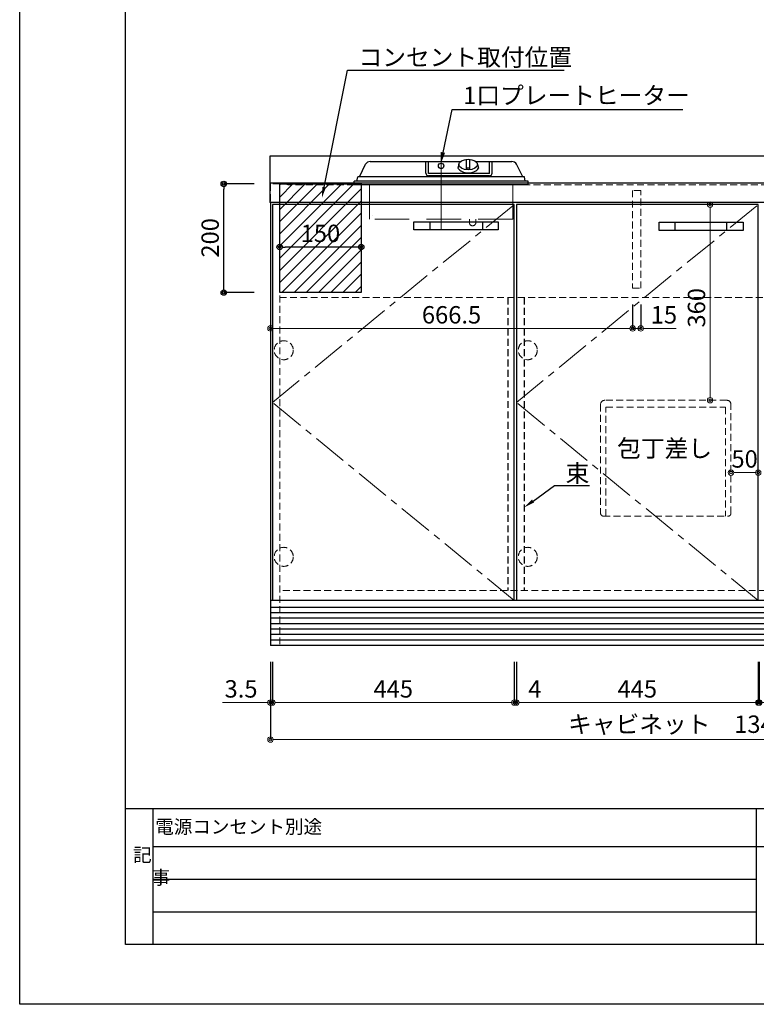
# Model space of a CAD drawing. Units: millimetres. Extents: x 0 to 4387, y 0 to 3227.
# Drawn here: x 0 to 1355, y 0 to 1811 of the extents above; entities that cross this region are included whole.
import ezdxf
from ezdxf import colors
from ezdxf.entities.mleader import LeaderData, LeaderLine
from ezdxf.enums import TextEntityAlignment as Align
from ezdxf.math import Vec2, Vec3

# ---------------------------------------------------------------- set-up
doc = ezdxf.new("R2010")
doc.units = ezdxf.units.MM
doc.linetypes.add('CENTER', pattern=[50.8, 31.75, -6.35, 6.35, -6.35])
doc.linetypes.add('DASHED', pattern=[19.05, 12.7, -6.35])
doc.layers.get('0').update_dxf_attribs({"linetype": 'CONTINUOUS'})
doc.layers.get('DEFPOINTS').update_dxf_attribs({"color": 8, "linetype": 'CONTINUOUS'})
doc.layers.add('図面範囲', color=7, linetype='CONTINUOUS', plot=False)
for name, color, linetype in [('外形線', 3, 'CONTINUOUS'), ('外枠線', 54, 'CONTINUOUS'), ('文字', 3, 'CONTINUOUS'), ('枠線', 214, 'CONTINUOUS')]:
    doc.layers.add(name, color=color, linetype=linetype)
for name, color, linetype, lineweight in [('寸法', 7, 'CONTINUOUS', 9), ('芯線', 8, 'CENTER', 9), ('隠れ線', 6, 'DASHED', 9)]:
    doc.layers.add(name, color=color, linetype=linetype, lineweight=lineweight)
doc.styles.add('32mm文字', font='txt', dxfattribs={"height": 32})
doc.dimstyles.new('32mm寸法', dxfattribs={"dimtxt": 32, "dimasz": 10, "dimexe": 0, "dimexo": 30, "dimgap": 5, "dimtad": 1, "dimdsep": 46, "dimtxsty": '32mm文字', "dimblk": 'ORIGIN2', "dimcen": 5, "dimclrd": 256, "dimclrt": 256, "dimadec": 0, "dimazin": 0, "dimtfac": 1, "dimtmove": 0, "dimatfit": 3, "dimldrblk": 'OPEN30', "dimfxl": 1, "dimlwd": -1, "dimarcsym": 0})

# ---------------------------------------------------------------- blocks, each defined once
blk = doc.blocks.new('_Origin2')
at = {"color": 0, "linetype": 'ByBlock', "lineweight": -2}
blk.add_line((-0.5, 0), (-1, 0), dxfattribs=at)
for radius in [0.5, 0.25]:
    blk.add_circle((0, 0), radius, dxfattribs=at)
blk = doc.blocks.new('*D10')
at = {"layer": 'DEFPOINTS', "color": 0, "transparency": 16777216}
for p in [(1252, 1471), (1270.5, 1471), (1214.1, 1111)]:
    blk.add_point(p, dxfattribs=at)
at = {"layer": '寸法', "transparency": 16777216}
blk.add_line((1270.5, 1121), (1270.5, 1461), dxfattribs=at)
at = {"layer": '寸法', "transparency": 16777216, "xscale": 10, "yscale": 10, "zscale": 10}
for p, rotation in [((1270.5, 1471), 90), ((1270.5, 1111), 270)]:
    blk.add_blockref('_Origin2', p, dxfattribs=dict(at, rotation=rotation))
at = {"layer": '寸法', "transparency": 16777216, "insert": (1249.5, 1281), "char_height": 32, "attachment_point": 5, "rotation": 90, "style": '32mm文字'}
blk.add_mtext('360', dxfattribs=at)
blk = doc.blocks.new('_Open30')
at = {"color": 0, "linetype": 'ByBlock', "lineweight": -2}
for p, q in [((-1, 0.27), (0, 0)), ((0, 0), (-1, -0.27)), ((0, 0), (-1, 0))]:
    blk.add_line(p, q, dxfattribs=at)
blk = doc.blocks.new('*D16')
at = {"layer": 'DEFPOINTS', "color": 0, "transparency": 16777216}
for p in [(1358.9, 977.9), (1308.9, 933.7), (1358.9, 933.7)]:
    blk.add_point(p, dxfattribs=at)
at = {"layer": '寸法', "transparency": 16777216}
blk.add_line((1318.9, 977.9), (1348.9, 977.9), dxfattribs=at)
at = {"layer": '寸法', "transparency": 16777216, "xscale": 10, "yscale": 10, "zscale": 10, "rotation": 180}
blk.add_blockref('_Origin2', (1308.9, 977.9), dxfattribs=at)
at = {"layer": '寸法', "transparency": 16777216, "xscale": 10, "yscale": 10, "zscale": 10}
blk.add_blockref('_Origin2', (1358.9, 977.9), dxfattribs=at)
at = {"layer": '寸法', "transparency": 16777216, "insert": (1333.9, 998.9), "char_height": 32, "attachment_point": 5, "style": '32mm文字'}
blk.add_mtext('50', dxfattribs=at)
blk = doc.blocks.new('*D61')
at = {"layer": 'DEFPOINTS', "color": 0, "transparency": 16777216}
for p in [(461.4, 660), (464.9, 660), (464.9, 555)]:
    blk.add_point(p, dxfattribs=at)
at = {"layer": '寸法', "color": 0, "lineweight": -2, "transparency": 16777216}
for p, q in [((461.4, 630), (461.4, 555)), ((464.9, 630), (464.9, 555))]:
    blk.add_line(p, q, dxfattribs=at)
at = {"layer": '寸法', "transparency": 16777216}
for p, q in [((451.4, 555), (373.2, 555)), ((464.9, 555), (461.4, 555)), ((474.9, 555), (484.9, 555))]:
    blk.add_line(p, q, dxfattribs=at)
at = {"layer": '寸法', "transparency": 16777216, "xscale": 10, "yscale": 10, "zscale": 10}
blk.add_blockref('_Origin2', (461.4, 555), dxfattribs=at)
at = {"layer": '寸法', "transparency": 16777216, "xscale": 10, "yscale": 10, "zscale": 10, "rotation": 180}
blk.add_blockref('_Origin2', (464.9, 555), dxfattribs=at)
at = {"layer": '寸法', "transparency": 16777216, "insert": (407.3, 576), "char_height": 32, "attachment_point": 5, "style": '32mm文字'}
blk.add_mtext('3.5', dxfattribs=at)
blk = doc.blocks.new('*D62')
at = {"layer": 'DEFPOINTS', "color": 0, "transparency": 16777216}
for p in [(464.9, 660), (909.9, 660), (909.9, 555)]:
    blk.add_point(p, dxfattribs=at)
at = {"layer": '寸法', "color": 0, "lineweight": -2, "transparency": 16777216}
for p, q in [((464.9, 630), (464.9, 555)), ((909.9, 630), (909.9, 555))]:
    blk.add_line(p, q, dxfattribs=at)
at = {"layer": '寸法', "transparency": 16777216}
blk.add_line((474.9, 555), (899.9, 555), dxfattribs=at)
at = {"layer": '寸法', "transparency": 16777216, "xscale": 10, "yscale": 10, "zscale": 10, "rotation": 180}
blk.add_blockref('_Origin2', (464.9, 555), dxfattribs=at)
at = {"layer": '寸法', "transparency": 16777216, "xscale": 10, "yscale": 10, "zscale": 10}
blk.add_blockref('_Origin2', (909.9, 555), dxfattribs=at)
at = {"layer": '寸法', "transparency": 16777216, "insert": (687.4, 576), "char_height": 32, "attachment_point": 5, "style": '32mm文字'}
blk.add_mtext('445', dxfattribs=at)
blk = doc.blocks.new('*D63')
at = {"layer": 'DEFPOINTS', "color": 0, "transparency": 16777216}
for p in [(909.9, 660), (913.9, 660), (913.9, 555)]:
    blk.add_point(p, dxfattribs=at)
at = {"layer": '寸法', "color": 0, "lineweight": -2, "transparency": 16777216}
for p, q in [((909.9, 630), (909.9, 555)), ((913.9, 630), (913.9, 555))]:
    blk.add_line(p, q, dxfattribs=at)
at = {"layer": '寸法', "transparency": 16777216}
for p, q in [((899.9, 555), (889.9, 555)), ((909.9, 555), (913.9, 555)), ((923.9, 555), (961.9, 555))]:
    blk.add_line(p, q, dxfattribs=at)
at = {"layer": '寸法', "transparency": 16777216, "xscale": 10, "yscale": 10, "zscale": 10}
blk.add_blockref('_Origin2', (909.9, 555), dxfattribs=at)
at = {"layer": '寸法', "transparency": 16777216, "xscale": 10, "yscale": 10, "zscale": 10, "rotation": 180}
blk.add_blockref('_Origin2', (913.9, 555), dxfattribs=at)
at = {"layer": '寸法', "transparency": 16777216, "insert": (947.9, 576), "char_height": 32, "attachment_point": 5, "style": '32mm文字'}
blk.add_mtext('4', dxfattribs=at)
blk = doc.blocks.new('*D66')
at = {"layer": 'DEFPOINTS', "color": 0, "transparency": 16777216}
for p in [(461.4, 660), (1809.4, 660), (1809.4, 487)]:
    blk.add_point(p, dxfattribs=at)
at = {"layer": '寸法', "color": 0, "lineweight": -2, "transparency": 16777216}
for p, q in [((461.4, 630), (461.4, 487)), ((1809.4, 630), (1809.4, 487))]:
    blk.add_line(p, q, dxfattribs=at)
at = {"layer": '寸法', "transparency": 16777216}
blk.add_line((471.4, 487), (1799.4, 487), dxfattribs=at)
at = {"layer": '寸法', "transparency": 16777216, "xscale": 10, "yscale": 10, "zscale": 10, "rotation": 180}
blk.add_blockref('_Origin2', (461.4, 487), dxfattribs=at)
at = {"layer": '寸法', "transparency": 16777216, "xscale": 10, "yscale": 10, "zscale": 10}
blk.add_blockref('_Origin2', (1809.4, 487), dxfattribs=at)
at = {"layer": '寸法', "transparency": 16777216, "insert": (1210.4, 511), "char_height": 32, "attachment_point": 5, "style": '32mm文字'}
blk.add_mtext('キャビネット\u30001348', dxfattribs=at)
blk = doc.blocks.new('*D67')
at = {"layer": 'DEFPOINTS', "color": 0, "transparency": 16777216}
for p in [(913.9, 660), (1358.9, 660), (1358.9, 555)]:
    blk.add_point(p, dxfattribs=at)
at = {"layer": '寸法', "color": 0, "lineweight": -2, "transparency": 16777216}
for p, q in [((913.9, 630), (913.9, 555)), ((1358.9, 630), (1358.9, 555))]:
    blk.add_line(p, q, dxfattribs=at)
at = {"layer": '寸法', "transparency": 16777216}
blk.add_line((923.9, 555), (1348.9, 555), dxfattribs=at)
at = {"layer": '寸法', "transparency": 16777216, "xscale": 10, "yscale": 10, "zscale": 10, "rotation": 180}
blk.add_blockref('_Origin2', (913.9, 555), dxfattribs=at)
at = {"layer": '寸法', "transparency": 16777216, "xscale": 10, "yscale": 10, "zscale": 10}
blk.add_blockref('_Origin2', (1358.9, 555), dxfattribs=at)
at = {"layer": '寸法', "transparency": 16777216, "insert": (1136.4, 576), "char_height": 32, "attachment_point": 5, "style": '32mm文字'}
blk.add_mtext('445', dxfattribs=at)
blk = doc.blocks.new('*D68')
at = {"layer": 'DEFPOINTS', "color": 0, "transparency": 16777216}
for p in [(1358.9, 660), (1360.9, 660), (1360.9, 555)]:
    blk.add_point(p, dxfattribs=at)
at = {"layer": '寸法', "color": 0, "lineweight": -2, "transparency": 16777216}
for p, q in [((1358.9, 630), (1358.9, 555)), ((1360.9, 630), (1360.9, 555))]:
    blk.add_line(p, q, dxfattribs=at)
at = {"layer": '寸法', "transparency": 16777216}
for p, q in [((1348.9, 555), (1338.9, 555)), ((1358.9, 555), (1360.9, 555)), ((1370.9, 555), (1410.2, 555))]:
    blk.add_line(p, q, dxfattribs=at)
at = {"layer": '寸法', "transparency": 16777216, "xscale": 10, "yscale": 10, "zscale": 10}
blk.add_blockref('_Origin2', (1358.9, 555), dxfattribs=at)
at = {"layer": '寸法', "transparency": 16777216, "xscale": 10, "yscale": 10, "zscale": 10, "rotation": 180}
blk.add_blockref('_Origin2', (1360.9, 555), dxfattribs=at)
at = {"layer": '寸法', "transparency": 16777216, "insert": (1396.9, 576), "char_height": 32, "attachment_point": 5, "style": '32mm文字'}
blk.add_mtext('2', dxfattribs=at)
blk = doc.blocks.new('*D81')
at = {"transparency": 16777216}
blk.add_line((618.4, 1392.8), (488.4, 1392.8), dxfattribs=at)
at = {"layer": 'DEFPOINTS', "color": 0, "transparency": 16777216}
for p in [(478.4, 1392.8), (478.4, 1386.7), (628.4, 1391.7)]:
    blk.add_point(p, dxfattribs=at)
at = {"transparency": 16777216, "xscale": 10, "yscale": 10, "zscale": 10, "rotation": 180}
blk.add_blockref('_Origin2', (478.4, 1392.8), dxfattribs=at)
at = {"transparency": 16777216, "xscale": 10, "yscale": 10, "zscale": 10}
blk.add_blockref('_Origin2', (628.4, 1392.8), dxfattribs=at)
at = {"transparency": 16777216, "insert": (553.4, 1413.8), "char_height": 32, "attachment_point": 5, "style": '32mm文字'}
blk.add_mtext('150', dxfattribs=at)
blk = doc.blocks.new('*D80')
at = {"color": 0, "lineweight": -2, "transparency": 16777216}
for p, q in [((431.4, 1509), (375.6, 1509)), ((431.4, 1309), (375.6, 1309))]:
    blk.add_line(p, q, dxfattribs=at)
at = {"transparency": 16777216}
blk.add_line((375.6, 1319), (375.6, 1499), dxfattribs=at)
at = {"layer": 'DEFPOINTS', "color": 0, "transparency": 16777216}
for p in [(375.6, 1509), (461.4, 1509), (461.4, 1309)]:
    blk.add_point(p, dxfattribs=at)
at = {"transparency": 16777216, "xscale": 10, "yscale": 10, "zscale": 10}
for p, rotation in [((375.6, 1509), 90), ((375.6, 1309), 270)]:
    blk.add_blockref('_Origin2', p, dxfattribs=dict(at, rotation=rotation))
at = {"transparency": 16777216, "insert": (354.6, 1409.7), "char_height": 32, "attachment_point": 5, "rotation": 90, "style": '32mm文字'}
blk.add_mtext('200', dxfattribs=at)
blk = doc.blocks.new('１口プレートヒーター正面')
at = {"layer": '外形線', "color": 6}
for p, q in [((-150.4, 15), (-138.8, 38)), ((-130.2, 43), (35.7, 43)), ((-28, 22), (-28, 43)), ((-23, 21), (-23, 43)), ((32.7, 37.6), (31, 31.1)), ((47, 28.1), (47, 47.2)), ((53, 28.1), (53, 47.2)), ((64.3, 43), (130.2, 43)), ((67.3, 37.6), (69, 31.1)), ((89, 21), (89, 43)), ((94, 22), (94, 43)), ((150.4, 15), (138.8, 38)), ((89, 21), (-23, 21)), ((-160, 0), (-160, 7)), ((160, 7), (-160, 7)), ((160, 0), (-160, 0)), ((-155, 7), (-153.4, 15)), ((153.4, 15), (-153.4, 15)), ((89, 17), (-23, 17)), ((155, 7), (153.4, 15)), ((160, 0), (160, 7))]:
    blk.add_line(p, q, dxfattribs=at)
blk.add_circle((0, 35.1), 5, dxfattribs=at)
for centre, radius, start, end in [((-130.2, 33), 10, 90, 150), ((130.2, 33), 10, 30, 90), ((-23, 22), 5, 180, 270), ((50.1, 27.4), 3.75, 38.8198, 144.9985), ((89, 22), 5, 270, 0)]:
    blk.add_arc(centre, radius, start, end, dxfattribs=at)
blk.add_ellipse((50, 37.6), major_axis=(-17.3, 0), ratio=0.55679, dxfattribs=at)
blk.add_ellipse((50, 37.6), major_axis=(-21, 0), ratio=0.733617, start_param=0.435372, end_param=2.706221, dxfattribs=at)
at = {"layer": '芯線', "color": 8, "ltscale": 5}
blk.add_line((0, -81.9), (0, 60.3), dxfattribs=at)
at = {"layer": '隠れ線', "color": 6, "ltscale": 5}
for p, q in [((-132, 0), (-132, -63)), ((132, 0), (132, -63)), ((132, -63), (-132, -63)), ((52, -69), (52, -63)), ((64, -69), (64, -63))]:
    blk.add_line(p, q, dxfattribs=at)
blk.add_arc((58, -69), 6, 180, 0, dxfattribs=at)
blk = doc.blocks.new('*D103')
at = {"layer": 'DEFPOINTS', "color": 0, "transparency": 16777216}
for p in [(1127.9, 1317), (1142.9, 1317), (1127.9, 1243)]:
    blk.add_point(p, dxfattribs=at)
at = {"layer": '寸法', "color": 0, "lineweight": -2, "transparency": 16777216}
for p, q in [((1127.9, 1287), (1127.9, 1243)), ((1142.9, 1287), (1142.9, 1243))]:
    blk.add_line(p, q, dxfattribs=at)
at = {"layer": '寸法', "transparency": 16777216}
for p, q in [((1117.9, 1243), (1107.9, 1243)), ((1127.9, 1243), (1142.9, 1243)), ((1152.9, 1243), (1208, 1243))]:
    blk.add_line(p, q, dxfattribs=at)
at = {"layer": '寸法', "transparency": 16777216, "xscale": 10, "yscale": 10, "zscale": 10}
blk.add_blockref('_Origin2', (1127.9, 1243), dxfattribs=at)
at = {"layer": '寸法', "transparency": 16777216, "xscale": 10, "yscale": 10, "zscale": 10, "rotation": 180}
blk.add_blockref('_Origin2', (1142.9, 1243), dxfattribs=at)
at = {"layer": '寸法', "transparency": 16777216, "insert": (1185.4, 1264), "char_height": 32, "attachment_point": 5, "style": '32mm文字'}
blk.add_mtext('15', dxfattribs=at)
blk = doc.blocks.new('*D102')
at = {"layer": 'DEFPOINTS', "color": 0, "transparency": 16777216}
for p in [(461.4, 1317), (1127.9, 1317), (461.4, 1243)]:
    blk.add_point(p, dxfattribs=at)
at = {"layer": '寸法', "color": 0, "lineweight": -2, "transparency": 16777216}
for p, q in [((461.4, 1287), (461.4, 1243)), ((1127.9, 1287), (1127.9, 1243))]:
    blk.add_line(p, q, dxfattribs=at)
at = {"layer": '寸法', "transparency": 16777216}
blk.add_line((1117.9, 1243), (471.4, 1243), dxfattribs=at)
at = {"layer": '寸法', "transparency": 16777216, "xscale": 10, "yscale": 10, "zscale": 10, "rotation": 180}
blk.add_blockref('_Origin2', (461.4, 1243), dxfattribs=at)
at = {"layer": '寸法', "transparency": 16777216, "xscale": 10, "yscale": 10, "zscale": 10}
blk.add_blockref('_Origin2', (1127.9, 1243), dxfattribs=at)
at = {"layer": '寸法', "transparency": 16777216, "insert": (794.6, 1264), "char_height": 32, "attachment_point": 5, "style": '32mm文字'}
blk.add_mtext('666.5', dxfattribs=at)

msp = doc.modelspace()

# ---------------------------------------------------------------- hatches: boundary and pattern name
h = msp.add_hatch()
h.set_pattern_fill('ANSI31', color=3, scale=5)
h.set_pattern_definition([(45, (-7093.42, -2629.874), (-11.22532, 11.22532), [])])
h.paths.add_polyline_path([(478.393, 1309), (628.393, 1309), (628.393, 1509), (478.393, 1509)])

# ---------------------------------------------------------------- linework, layer by layer
at = {"color": 7, "linetype": 'Continuous'}
for p, q in [((460.397, 1560), (460.397, 1475)), ((1810.397, 1510), (460.397, 1510)), ((1810.397, 1475), (460.397, 1475)), ((461.397, 1475), (461.397, 660)), ((1809.397, 743), (461.397, 743)), ((1809.397, 660), (461.397, 660))]:
    msp.add_line(p, q, dxfattribs=at)
at = {"color": 4, "linetype": 'Continuous'}
for p, q in [((754.497, 1439.153), (754.497, 1424.153)), ((851.497, 1439.153), (851.497, 1424.153)), ((1205.397, 1438.5), (1205.397, 1423.5)), ((1300.397, 1438.5), (1300.397, 1423.5))]:
    msp.add_line(p, q, dxfattribs=at)
at = {"color": 3, "linetype": 'DASHED'}
for p, q in [((898.397, 1300), (898.397, 761)), ((928.397, 1300), (928.397, 761))]:
    msp.add_line(p, q, dxfattribs=at)
at = {"color": 14, "linetype": 'Continuous'}
for p, q in [((1809.397, 730), (461.397, 730)), ((1809.397, 720), (461.397, 720)), ((1809.397, 710), (461.397, 710)), ((1809.397, 700), (461.397, 700)), ((1809.397, 690), (461.397, 690)), ((1809.397, 680), (461.397, 680)), ((1809.397, 670), (461.397, 670))]:
    msp.add_line(p, q, dxfattribs=at)
at = {"color": 7, "linetype": 'Continuous'}
msp.add_lwpolyline([(1542.938, 1560), (460.397, 1560)], dxfattribs=at)
at = {"color": 3}
msp.add_lwpolyline([(478.393, 1509), (628.393, 1509), (628.393, 1309), (478.393, 1309)], close=True, dxfattribs=at)
at = {"color": 4}
for points in [[(909.897, 743), (909.897, 1471), (464.897, 1471), (464.897, 743)], [(1358.897, 743), (1358.897, 1471), (913.897, 1471), (913.897, 743)]]:
    msp.add_lwpolyline(points, dxfattribs=at)
at = {"color": 4, "linetype": 'Continuous'}
for points in [[(725.497, 1439.153), (880.497, 1439.153), (880.497, 1424.153), (725.497, 1424.153)], [(1331.397, 1423.5), (1176.397, 1423.5), (1176.397, 1438.5), (1331.397, 1438.5)]]:
    msp.add_lwpolyline(points, close=True, dxfattribs=at)
at = {"layer": '図面範囲'}
msp.add_lwpolyline([(0, 2970), (4200, 2970), (4200, 0), (0, 0)], close=True, dxfattribs=at)
at = {"layer": '外形線', "color": 6}
for p, q in [((702.297, 1509.982), (702.297, 1509.976)), ((848.297, 1509.976), (848.297, 1509.982)), ((871.297, 1509.982), (871.297, 1509.976))]:
    msp.add_line(p, q, dxfattribs=at)
at = {"layer": '外形線', "color": 6, "flags": 128}
for points in [[(702.339, 1509.876), (702.339, 1509.876), (702.339, 1509.877), (702.339, 1509.879), (702.339, 1509.881), (702.339, 1509.884), (702.339, 1509.887), (702.339, 1509.891), (702.339, 1509.894), (702.339, 1509.898), (702.339, 1509.901), (702.339, 1509.905), (702.339, 1509.908), (702.339, 1509.911), (702.339, 1509.914), (702.339, 1509.917), (702.339, 1509.919), (702.339, 1509.922), (702.339, 1509.924), (702.339, 1509.926), (702.339, 1509.929), (702.339, 1509.931), (702.339, 1509.933), (702.339, 1509.935), (702.339, 1509.938), (702.339, 1509.94), (702.339, 1509.942), (702.339, 1509.945), (702.339, 1509.947), (702.338, 1509.95), (702.338, 1509.952), (702.338, 1509.955), (702.338, 1509.958), (702.338, 1509.962), (702.338, 1509.964), (702.338, 1509.967), (702.338, 1509.97), (702.338, 1509.972), (702.338, 1509.975), (702.338, 1509.977), (702.338, 1509.979), (702.338, 1509.981), (702.338, 1509.982), (702.338, 1509.983), (702.338, 1509.983)], [(848.255, 1509.983), (848.255, 1509.983), (848.255, 1509.982), (848.255, 1509.98), (848.255, 1509.978), (848.255, 1509.975), (848.255, 1509.972), (848.255, 1509.969), (848.255, 1509.965), (848.255, 1509.962), (848.255, 1509.958), (848.255, 1509.955), (848.255, 1509.951), (848.255, 1509.948), (848.255, 1509.945), (848.255, 1509.943), (848.255, 1509.94), (848.255, 1509.937), (848.255, 1509.935), (848.255, 1509.933), (848.255, 1509.93), (848.255, 1509.928), (848.255, 1509.926), (848.255, 1509.924), (848.255, 1509.922), (848.255, 1509.919), (848.255, 1509.917), (848.255, 1509.915), (848.255, 1509.912), (848.255, 1509.91), (848.255, 1509.907), (848.255, 1509.904), (848.255, 1509.901), (848.255, 1509.897), (848.255, 1509.895), (848.255, 1509.892), (848.255, 1509.889), (848.255, 1509.887), (848.255, 1509.884), (848.255, 1509.882), (848.255, 1509.88), (848.255, 1509.878), (848.255, 1509.877), (848.255, 1509.876), (848.255, 1509.876)], [(871.339, 1509.876), (871.339, 1509.876), (871.339, 1509.877), (871.339, 1509.879), (871.339, 1509.881), (871.339, 1509.884), (871.339, 1509.887), (871.339, 1509.891), (871.339, 1509.894), (871.339, 1509.898), (871.339, 1509.901), (871.339, 1509.905), (871.339, 1509.908), (871.339, 1509.911), (871.339, 1509.914), (871.339, 1509.917), (871.339, 1509.919), (871.339, 1509.922), (871.339, 1509.924), (871.339, 1509.926), (871.339, 1509.929), (871.339, 1509.931), (871.339, 1509.933), (871.339, 1509.935), (871.339, 1509.938), (871.339, 1509.94), (871.339, 1509.942), (871.339, 1509.945), (871.339, 1509.947), (871.338, 1509.95), (871.338, 1509.952), (871.338, 1509.955), (871.338, 1509.958), (871.338, 1509.962), (871.338, 1509.964), (871.338, 1509.967), (871.338, 1509.97), (871.338, 1509.972), (871.338, 1509.975), (871.338, 1509.977), (871.338, 1509.979), (871.338, 1509.981), (871.338, 1509.982), (871.338, 1509.983), (871.338, 1509.983)]]:
    msp.add_lwpolyline(points, dxfattribs=at)
at = {"layer": '外形線', "color": 6}
msp.add_arc((648.736, 1451.376), 0.6, 20.935987, 35, dxfattribs=at)
at = {"layer": '外枠線', "color": 54}
msp.add_lwpolyline([(195, 110), (195, 2860), (4005, 2860), (4005, 110)], close=True, dxfattribs=at)
at = {"layer": '枠線', "color": 54}
msp.add_line((195, 360), (4005, 360), dxfattribs=at)
at = {"layer": '枠線', "color": 54, "linetype": 'Continuous'}
for p, q in [((245, 360), (245, 110)), ((1355, 360), (1355, 110))]:
    msp.add_line(p, q, dxfattribs=at)
at = {"layer": '枠線', "color": 134, "linetype": 'Continuous'}
for p, q in [((245, 290), (1935, 290)), ((245, 230), (1355, 230)), ((245, 170), (1355, 170))]:
    msp.add_line(p, q, dxfattribs=at)
at = {"layer": '芯線', "color": 4, "lineweight": 9, "ltscale": 2}
for points in [[(909.897, 743), (464.897, 1107), (909.897, 1471)], [(1358.897, 743), (913.897, 1107), (1358.897, 1471)]]:
    msp.add_lwpolyline(points, dxfattribs=at)
at = {"layer": '隠れ線', "color": 3}
for p, q in [((478.397, 1475), (478.397, 660)), ((478.397, 1300), (1792.397, 1300)), ((1792.397, 761), (478.397, 761))]:
    msp.add_line(p, q, dxfattribs=at)
at = {"layer": '隠れ線', "color": 253, "linetype": 'DASHED'}
msp.add_lwpolyline([(478.397, 1475), (478.397, 1509), (461.397, 1509), (461.397, 1475)], dxfattribs=at)
at = {"layer": '隠れ線', "color": 4}
msp.add_lwpolyline([(1785.397, 1509.95), (1777.397, 1506.95), (493.397, 1506.95), (485.397, 1510)], dxfattribs=at)
at = {"layer": '隠れ線', "color": 3}
msp.add_lwpolyline([(1142.897, 1497), (1127.897, 1497), (1127.897, 1317), (1142.897, 1317)], close=True, dxfattribs=at)
at = {"layer": '隠れ線'}
msp.add_lwpolyline([(1073.852, 897.998), (1303.852, 897.998, 0.41421356), (1308.852, 902.998), (1308.852, 1102.998, 0.41421356), (1300.852, 1110.998), (1076.852, 1110.998, 0.41421356), (1068.852, 1102.998), (1068.852, 902.998, 0.41421356)], format="xyb", close=True, dxfattribs=at)
msp.add_lwpolyline([(1078.852, 897.998), (1078.852, 1097.998), (1298.852, 1097.998), (1298.852, 897.998)], dxfattribs=at)
for centre in [(485.897, 1203), (934.897, 1203), (485.897, 823), (934.897, 823)]:
    msp.add_circle(centre, 17.5, dxfattribs=at)

# ---------------------------------------------------------------- block references
msp.add_blockref('１口プレートヒーター正面', (775.401, 1506.95))

# ---------------------------------------------------------------- texts
at = {"layer": '寸法', "style": '32mm文字'}
msp.add_text('包丁差し', height=32, rotation=360, dxfattribs=at).set_placement((1099.403, 1006.517))
at = {"layer": '文字', "style": '32mm文字'}
msp.add_text('電源コンセント別途', height=25, dxfattribs=at).set_placement((402.955, 326.584), align=Align.MIDDLE_CENTER)
at = {"layer": '文字', "insert": (208.731, 287.261), "char_height": 25, "attachment_point": 1, "style": '32mm文字'}
msp.add_mtext_dynamic_manual_height_columns('記\\P\u3000事', width=42.31121, gutter_width=80, heights=[0], dxfattribs=at)

# ---------------------------------------------------------------- dimensions: what is measured, and where the dimension line sits
dim = msp.add_linear_dim(base=(375.625, 1509), p1=(461.393, 1309), p2=(461.393, 1509), angle=90, dimstyle='32mm寸法')
dim.commit()
dim.dimension.update_dxf_attribs({"geometry": '*D80', "text_midpoint": (375.625, 1409.692), "dimtype": 160})
at = {"color": 3}
dim = msp.add_linear_dim(base=(478.397, 1392.802), p1=(628.393, 1391.726), p2=(478.397, 1386.728), angle=180, dimstyle='32mm寸法', override={"dimse1": 1, "dimse2": 1}, dxfattribs=at)
dim.commit()
dim.dimension.update_dxf_attribs({"geometry": '*D81', "text_midpoint": (553.395, 1413.802)})
at = {"layer": '寸法'}
dim = msp.add_linear_dim(base=(1270.547, 1471), p1=(1214.118, 1110.998), p2=(1251.966, 1471), angle=90, dimstyle='32mm寸法', override={"dimse1": 1, "dimse2": 1}, dxfattribs=at)
dim.commit()
dim.dimension.update_dxf_attribs({"geometry": '*D10', "text_midpoint": (1270.547, 1281), "dimtype": 160})
dim = msp.add_linear_dim(base=(461.397, 1242.998), p1=(1127.897, 1317), p2=(461.397, 1317), angle=180, dimstyle='32mm寸法', dxfattribs=at)
dim.commit()
dim.dimension.update_dxf_attribs({"geometry": '*D102', "text_midpoint": (794.647, 1263.998)})
for base, p1, p2, picture, middle in [((1127.897, 1242.998), (1142.897, 1317), (1127.897, 1317), '*D103', (1185.44, 1242.998)), ((464.897, 555), (461.397, 660), (464.897, 660), '*D61', (407.321, 555)), ((909.897, 555), (464.897, 660), (909.897, 660), '*D62', (687.397, 555)), ((913.897, 555), (909.897, 660), (913.897, 660), '*D63', (947.912, 555)), ((1358.897, 555), (913.897, 660), (1358.897, 660), '*D67', (1136.397, 555)), ((1360.897, 555), (1358.897, 660), (1360.897, 660), '*D68', (1396.912, 555))]:
    dim = msp.add_linear_dim(base=base, p1=p1, p2=p2, angle=180, dimstyle='32mm寸法', dxfattribs=at)
    dim.commit()
    dim.dimension.update_dxf_attribs({"geometry": picture, "text_midpoint": middle, "dimtype": 160})
dim = msp.add_linear_dim(base=(1358.897, 977.916), p1=(1308.852, 933.7), p2=(1358.897, 933.7), dimstyle='32mm寸法', override={"dimdec": 1, "dimse1": 1, "dimse2": 1}, dxfattribs=at)
dim.commit()
dim.dimension.update_dxf_attribs({"geometry": '*D16', "text_midpoint": (1333.874, 977.916), "dimtype": 160})
dim = msp.add_linear_dim(base=(1809.397, 487), p1=(461.397, 660), p2=(1809.397, 660), angle=180, text='キャビネット\u3000<>', dimstyle='32mm寸法', dxfattribs=at)
dim.commit()
dim.dimension.update_dxf_attribs({"geometry": '*D66', "text_midpoint": (1210.397, 487), "dimtype": 160})

# ---------------------------------------------------------------- leaders
ml = msp.add_multileader_mtext('Standard', dxfattribs=at)
ml.set_content('コンセント取付位置', color=256, style='32mm文字')
ml.set_leader_properties(color=256)
ml.build(insert=Vec2(0, 0))
ml.multileader.update_dxf_attribs({"text_left_attachment_type": 5, "text_right_attachment_type": 5, "dogleg_length": 15, "arrow_head_size": 20})
ctx = ml.context
ctx.base_point, ctx.char_height, ctx.arrow_head_size, ctx.landing_gap_size, ctx.plane_origin = Vec3(618.483, 1718.285), 32, 20, 5, Vec3(1066.616, 1636.482)
ctx.left_attachment, ctx.right_attachment = 5, 5
notes = []
notes.append((ctx, [(1, (1, 1, 0), (603.483, 1718.285), (1, 0), 15, [(0, [(556.199, 1483.313)], 0, [])])]))
ctx.mtext.insert, ctx.mtext.width, ctx.mtext.defined_height, ctx.mtext.flow_direction = Vec3(623.483, 1757.822), 374.58614, 50.553, 5
ml = msp.add_multileader_mtext('Standard', dxfattribs=at)
ml.set_content('1口プレートヒーター', color=256, style='32mm文字')
ml.set_leader_properties(color=256)
ml.build(insert=Vec2(0, 0))
ml.multileader.update_dxf_attribs({"text_left_attachment_type": 5, "text_right_attachment_type": 5, "dogleg_length": 15, "arrow_head_size": 20})
ctx = ml.context
ctx.base_point, ctx.char_height, ctx.arrow_head_size, ctx.landing_gap_size, ctx.plane_origin = Vec3(811.029, 1645.838), 32, 20, 5, Vec3(1285.817, 1673.761)
ctx.left_attachment, ctx.right_attachment = 5, 5
notes.append((ctx, [(1, (1, 1, 0), (796.029, 1645.838), (1, 0), 15, [(0, [(775.393, 1547.134)], 0, [])])]))
ctx.mtext.insert, ctx.mtext.width, ctx.mtext.defined_height, ctx.mtext.flow_direction = Vec3(816.029, 1687.649), 400.18229, 50.553, 5
ml = msp.add_multileader_mtext('Standard', dxfattribs=at)
ml.set_content('束', color=256, style='32mm文字')
ml.set_leader_properties(color=256)
ml.build(insert=Vec2(0, 0))
ml.multileader.update_dxf_attribs({"text_left_attachment_type": 6, "text_right_attachment_type": 5, "dogleg_length": 15, "arrow_head_size": 20})
ctx = ml.context
ctx.base_point, ctx.char_height, ctx.arrow_head_size, ctx.landing_gap_size, ctx.plane_origin = Vec3(999.377, 954.282), 32, 20, 5, Vec3(1609.811, 951.56)
ctx.left_attachment, ctx.right_attachment = 6, 5
notes.append((ctx, [(1, (1, 1, 0), (984.377, 954.282), (1, 0), 15, [(0, [(928.397, 913.93)], 0, [])])]))
ctx.mtext.insert, ctx.mtext.width, ctx.mtext.defined_height, ctx.mtext.flow_direction = Vec3(1004.377, 992.682), 60.27305, 50.553, 5
for ctx, leaders in notes:
    for number, flags, end, landing, length, lines in leaders:
        leader = LeaderData()
        leader.index, (leader.has_last_leader_line, leader.has_dogleg_vector, leader.attachment_direction) = number, flags
        leader.last_leader_point, leader.dogleg_vector, leader.dogleg_length = Vec3(end), Vec3(landing), length
        for number, points, colour, breaks in lines:
            line = LeaderLine()
            line.index, line.vertices, line.color, line.breaks = number, Vec3.list(points), colors.encode_raw_color(colour), breaks
            leader.lines.append(line)
        ctx.leaders.append(leader)

doc.saveas('drawing.dxf')
